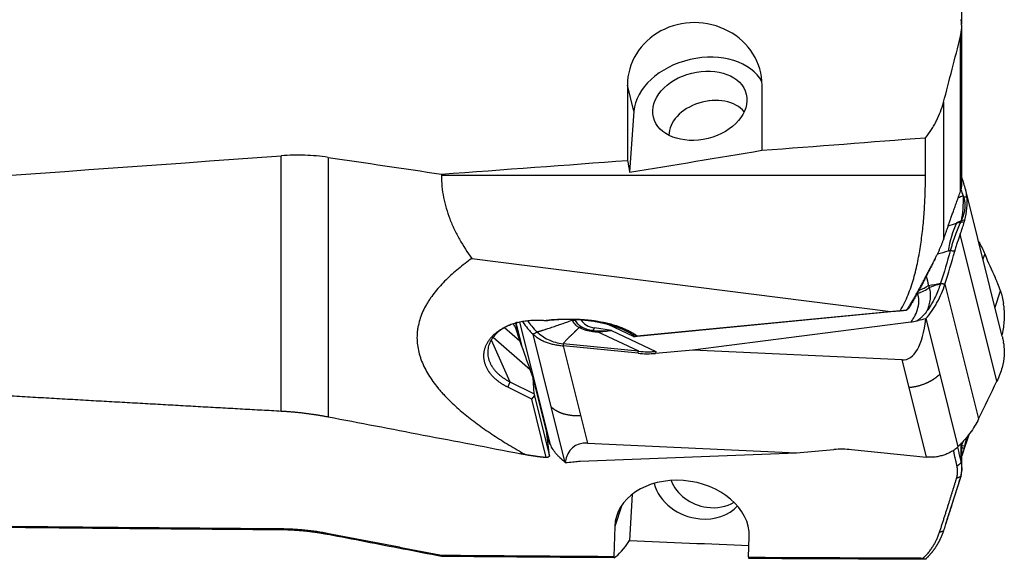
# Model space of a CAD drawing. Units: millimetres. Extents: x 141 to 376, y 196 to 306.
# Drawn here: x 337 to 357, y 229 to 240 of the extents above; entities that cross this region are included whole.
import ezdxf

# ---------------------------------------------------------------- set-up
doc = ezdxf.new("R2010")
doc.units = ezdxf.units.MM
doc.layers.add('1', color=4, linetype='Continuous')

msp = doc.modelspace()

# ---------------------------------------------------------------- linework, layer by layer
at = {"layer": '1'}
for p, q in [((356.26, 239.941), (356.26, 243.185)), ((356.26, 236.571), (356.26, 239.893)), ((356.236, 236.452), (356.236, 239.689)), ((349.279, 238.666), (349.282, 237.097)), ((349.414, 238.123), (349.279, 238.666)), ((352.094, 237.311), (352.091, 238.666)), ((350.997, 238.342), (350.946, 238.334)), ((349.414, 238.123), (349.323, 236.85)), ((350.735, 238.282), (350.687, 238.265)), ((355.88, 238.31), (355.88, 235.439)), ((355.503, 236.784), (355.503, 237.571)), ((352.094, 237.311), (352.085, 237.308)), ((342.049, 231.862), (342.049, 237.195)), ((343.029, 237.16), (343.029, 231.742)), ((345.395, 236.811), (345.395, 236.784)), ((355.503, 236.784), (345.395, 236.784)), ((357.108, 233.417), (356.339, 236.5)), ((356.996, 232.487), (356.23, 235.557)), ((346.032, 235.05), (354.781, 233.939)), ((356.742, 235.143), (356.705, 235.033)), ((355.911, 234.513), (356.614, 231.699)), ((356.956, 234.028), (357.07, 234.371)), ((355.113, 233.97), (349.409, 233.418)), ((349.484, 233.426), (354.781, 233.939)), ((354.781, 233.939), (354.974, 233.957)), ((355.514, 233.792), (355.804, 232.632)), ((347.034, 233.323), (346.714, 233.603)), ((346.932, 233.619), (347.034, 233.323)), ((346.945, 233.699), (347.051, 233.276)), ((346.951, 233.701), (347.073, 233.212)), ((347.027, 233.723), (347.661, 231.185)), ((347.649, 233.76), (347.693, 233.764)), ((347.71, 233.765), (347.666, 233.761)), ((348.945, 233.545), (348.594, 233.6)), ((349.409, 233.418), (348.88, 233.668)), ((355.197, 233.715), (350.646, 233.131)), ((347.249, 232.723), (346.475, 233.4)), ((347.688, 231.949), (347.309, 233.467)), ((349.518, 233.11), (348.655, 233.519)), ((348.945, 233.545), (349.87, 233.107)), ((346.437, 233.347), (346.826, 232.473)), ((349.502, 233.068), (347.937, 233.223)), ((347.937, 233.223), (348.299, 231.773)), ((349.505, 233.112), (347.94, 233.266)), ((349.502, 233.068), (349.505, 233.112)), ((350.646, 233.131), (349.867, 233.065)), ((349.87, 233.107), (349.867, 233.065)), ((355.015, 232.93), (350.646, 233.131)), ((355.16, 232.35), (355.015, 232.93)), ((347.311, 232.554), (347.249, 232.723)), ((355.804, 232.632), (356.183, 231.115)), ((347.283, 232.113), (346.78, 232.36)), ((346.826, 232.473), (347.333, 232.224)), ((347.592, 231.444), (347.311, 232.554)), ((347.333, 232.224), (347.311, 232.554)), ((347.283, 232.113), (347.341, 232.179)), ((347.333, 232.224), (347.341, 232.179)), ((347.341, 232.179), (347.65, 230.917)), ((355.522, 230.9), (355.16, 232.35)), ((347.581, 230.894), (347.283, 232.113)), ((347.977, 230.789), (347.688, 231.949)), ((348.299, 231.773), (348.444, 231.193)), ((347.633, 231.104), (347.592, 231.444)), ((356.285, 230.979), (356.422, 231.392)), ((348.444, 231.193), (352.813, 230.992)), ((356.246, 230.777), (356.246, 231.17)), ((356.26, 230.654), (356.26, 231.185)), ((347.058, 230.971), (347.058, 231.004)), ((347.65, 230.917), (347.619, 230.893)), ((347.65, 230.917), (347.633, 231.104)), ((348.291, 230.814), (352.813, 230.992)), ((352.813, 230.992), (353.592, 231.058)), ((353.957, 231.055), (355.522, 230.9)), ((356.26, 230.615), (356.26, 230.654)), ((355.927, 229.506), (356.236, 230.461)), ((356.236, 230.461), (356.236, 230.491)), ((349.382, 230.124), (349.323, 229.156)), ((349.162, 229.893), (349.014, 229.45)), ((349.014, 229.45), (348.995, 228.825)), ((351.811, 228.808), (351.824, 229.239))]:
    msp.add_line(p, q, dxfattribs=at)
msp.add_arc((355.76, 230.615), 0.5, 342.0695, 0, dxfattribs=at)
for centre, major_axis, ratio, start_param, end_param in [((350.685, 238.666), (-1.406, 0.021), 0.930892, 3.157321, 6.298914), ((350.792, 238.239), (-1.358, -0.339), 0.704185, 3.313866, 6.056771), ((350.985, 237.732), (0.825, 0.206), 0.704185, 0.325327, 2.984391), ((213.954, 243.731), (-225.27, -6.776), 0.059307, 2.229088, 2.248446), ((322.406, 243.731), (-85.781, -10.637), 0.122957, 1.874688, 1.908788), ((213.954, 243.731), (-216.694, -6.518), 0.059307, 2.110388, 2.20147), ((213.954, 243.731), (-225.27, -6.776), 0.059307, 2.19202, 2.213434), ((350.901, 243.731), (-1.293, 14.979), 0.160855, 2.015725, 2.034171), ((353.914, 235.89), (-2.42, -0.628), 0.701442, 2.740655, 2.763783), ((357.422, 234.309), (0.571, -2.125), 0.638556, 3.786464, 4.116732), ((355.259, 234.667), (0.479, 0.143), 0.709646, 4.679823, 5.229557), ((355.244, 234.722), (-0.487, -0.113), 0.709962, 1.664256, 2.118265), ((354.682, 234.078), (-2.382, 0.76), 0.840783, 3.496096, 3.519224), ((347.901, 233.654), (-1.059, 0.546), 0.566216, 0.699359, 0.781576), ((348.776, 233.967), (0.501, 0.125), 0.704185, 3.383909, 4.171816), ((348.563, 233.724), (0.028, 0.178), 0.365394, 3.307497, 3.999528), ((354.633, 235.199), (-0.449, 2.264), 0.343525, 3.057151, 3.972685), ((345.664, 234.177), (-3.027, 0.636), 0.026419, 2.837001, 2.965184), ((348.523, 233.301), (-0.021, -0.249), 0.053723, 2.672834, 2.987031), ((345.689, 234.399), (-3.035, 0.859), 0.064633, 2.817472, 2.945655), ((348.63, 233.297), (0.01, -0.25), 0.286857, 2.651262, 2.856069), ((347.549, 233.234), (-1.927, -0.194), 0.006391, 2.87556, 2.940302), ((346.229, 236.101), (-1.228, 3.864), 0.026218, 2.364807, 2.626606), ((354.682, 232.817), (-2.432, -0.58), 0.703762, 3.067634, 3.090762), ((349.626, 234.03), (-1.396, 0.1), 0.691896, 1.53159, 1.793389), ((349.424, 231.205), (-0.041, 1.911), 0.729701, 6.18605, 6.195401), ((348.908, 230.076), (-0.746, 1.042), 0.542416, 5.879083, 6.794618), ((353.914, 231.773), (-2.361, 0.823), 0.839029, 3.205289, 3.228417), ((353.833, 230.093), (-1.396, 0.1), 0.691896, 4.673183, 4.934982), ((350.419, 229.344), (-1.398, 0.188), 0.753953, 3.219269, 6.360861), ((350.792, 230.462), (-0.949, 0.316), 0.838762, 0.510796, 1.843126), ((350.985, 230.57), (-0.806, 0.269), 0.838762, 0.598729, 1.790767), ((350.985, 230.57), (-0.806, 0.269), 0.838762, 1.790767, 2.517849), ((350.792, 230.462), (-0.949, 0.316), 0.838762, 1.843126, 2.771173), ((350.901, 243.731), (-2.08, -14.978), 0.11852, 0.095561, 0.249366), ((322.406, 243.731), (-85.783, 8.031), 0.147409, 1.903734, 1.93453)]:
    msp.add_ellipse(centre, major_axis=major_axis, ratio=ratio, start_param=start_param, end_param=end_param, dxfattribs=at)
msp.add_ellipse((350.792, 238.239), major_axis=(0.97, 0.242), ratio=0.704185, dxfattribs=at)
for points, degree, knots in [([(356.236, 239.689), (356.25, 239.748), (356.258, 239.806), (356.261, 239.894), (356.26, 239.924), (356.255, 239.983), (356.252, 240.012), (356.246, 240.041)], 3, [0, 0, 0, 0, 0.5, 0.5, 0.75, 0.75, 1, 1, 1, 1]), ([(355.503, 237.571), (355.549, 237.626), (355.591, 237.683), (355.649, 237.772), (355.667, 237.802), (355.702, 237.863), (355.718, 237.894), (355.765, 237.987), (355.792, 238.05), (355.841, 238.178), (355.862, 238.243), (355.88, 238.31)], 3, [0, 0, 0, 0, 0.25, 0.25, 0.375, 0.375, 0.5, 0.5, 0.75, 0.75, 1, 1, 1, 1]), ([(345.395, 236.784), (345.395, 236.628), (345.411, 236.474), (345.47, 236.172), (345.513, 236.023), (345.584, 235.84), (345.599, 235.803), (345.63, 235.73), (345.679, 235.623), (345.734, 235.518), (345.851, 235.311), (345.938, 235.179), (346.032, 235.05)], 3, [0, 0, 0, 0, 0.25, 0.25, 0.5, 0.5, 0.5625, 0.5625, 0.625, 0.75, 0.75, 1, 1, 1, 1]), ([(354.974, 233.957), (355.008, 234.011), (355.038, 234.065), (355.093, 234.175), (355.118, 234.231), (355.163, 234.345), (355.184, 234.402), (355.223, 234.517), (355.241, 234.575), (355.274, 234.692), (355.289, 234.751), (355.318, 234.869), (355.331, 234.929), (355.368, 235.107), (355.388, 235.225), (355.423, 235.464), (355.438, 235.583), (355.463, 235.822), (355.473, 235.942), (355.488, 236.182), (355.494, 236.302), (355.502, 236.543), (355.503, 236.663), (355.503, 236.784)], 3, [0, 0, 0, 0, 0.0625, 0.0625, 0.125, 0.125, 0.1875, 0.1875, 0.25, 0.25, 0.3125, 0.3125, 0.375, 0.375, 0.5, 0.5, 0.625, 0.625, 0.75, 0.75, 0.875, 0.875, 1, 1, 1, 1]), ([(356.236, 236.452), (356.237, 236.455), (356.239, 236.461), (356.242, 236.47), (356.245, 236.479), (356.248, 236.487), (356.25, 236.496), (356.252, 236.504), (356.254, 236.513), (356.256, 236.521), (356.257, 236.529), (356.258, 236.537), (356.259, 236.545), (356.26, 236.552), (356.26, 236.56), (356.26, 236.567), (356.26, 236.573), (356.26, 236.576), (356.26, 236.577)], 3, [0, 0, 0, 0, 0.068061, 0.135676, 0.202852, 0.269597, 0.33592, 0.401828, 0.467331, 0.532435, 0.597151, 0.661485, 0.725448, 0.789048, 0.852293, 0.915193, 0.977757, 1, 1, 1, 1]), ([(355.88, 235.439), (355.884, 235.453), (355.895, 235.484), (355.912, 235.533), (355.931, 235.588), (355.952, 235.649), (355.975, 235.716), (356, 235.789), (356.028, 235.868), (356.057, 235.952), (356.089, 236.041), (356.123, 236.137), (356.158, 236.237), (356.196, 236.343), (356.223, 236.415), (356.236, 236.452)], 3, [0, 0, 0, 0, 0.04156, 0.089059, 0.142488, 0.201836, 0.267091, 0.33824, 0.415269, 0.498163, 0.586905, 0.681479, 0.781865, 0.888045, 1, 1, 1, 1]), ([(356.299, 236.335), (356.3, 236.331), (356.302, 236.324), (356.306, 236.312), (356.309, 236.301), (356.312, 236.289), (356.315, 236.278), (356.317, 236.266), (356.319, 236.254), (356.321, 236.242), (356.323, 236.231), (356.324, 236.219), (356.326, 236.206), (356.326, 236.194), (356.327, 236.182), (356.328, 236.17), (356.328, 236.157), (356.328, 236.145), (356.327, 236.132), (356.327, 236.12), (356.326, 236.107), (356.324, 236.09), (356.322, 236.07), (356.318, 236.045), (356.313, 236.02), (356.308, 235.995), (356.301, 235.97), (356.293, 235.945), (356.285, 235.919), (356.275, 235.894), (356.265, 235.868), (356.257, 235.851), (356.253, 235.843)], 3, [0, 0, 0, 0, 0.024658, 0.049324, 0.074002, 0.098698, 0.123415, 0.148159, 0.172933, 0.197742, 0.222592, 0.247486, 0.272428, 0.297424, 0.322476, 0.347591, 0.372772, 0.398023, 0.423348, 0.448752, 0.474239, 0.499812, 0.548955, 0.59822, 0.647634, 0.697225, 0.747019, 0.797045, 0.84733, 0.8979, 0.948781, 1, 1, 1, 1]), ([(356.299, 236.335), (356.299, 236.335), (356.299, 236.335), (356.311, 236.336), (356.324, 236.338), (356.347, 236.34), (356.357, 236.341), (356.367, 236.342)], 3, [0, 0, 0, 0, 0.000864, 0.000864, 0.554584, 0.554584, 1, 1, 1, 1]), ([(356.326, 235.848), (356.31, 235.847), (356.295, 235.846), (356.271, 235.844), (356.262, 235.843), (356.253, 235.843), (356.253, 235.843), (356.253, 235.843)], 3, [0, 0, 0, 0, 0.640478, 0.640478, 0.999349, 0.999349, 1, 1, 1, 1]), ([(356.239, 235.812), (356.197, 235.724), (356.158, 235.63), (356.104, 235.48), (356.086, 235.428), (356.061, 235.348), (356.053, 235.321), (356.037, 235.267), (356.029, 235.239), (356.021, 235.211)], 3, [0, 0, 0, 0, 0.5, 0.5, 0.75, 0.75, 0.875, 0.875, 1, 1, 1, 1]), ([(356.241, 235.816), (356.252, 235.814), (356.264, 235.813), (356.288, 235.809), (356.301, 235.808), (356.314, 235.806)], 3, [0, 0, 0, 0, 0.473061, 0.473061, 1, 1, 1, 1]), ([(355.481, 234.617), (355.484, 234.623), (355.49, 234.634), (355.498, 234.651), (355.507, 234.668), (355.516, 234.685), (355.525, 234.702), (355.534, 234.719), (355.543, 234.736), (355.552, 234.753), (355.561, 234.77), (355.571, 234.787), (355.58, 234.805), (355.589, 234.822), (355.598, 234.839), (355.608, 234.857), (355.617, 234.874), (355.626, 234.891), (355.635, 234.909), (355.645, 234.926), (355.654, 234.944), (355.663, 234.962), (355.673, 234.979), (355.682, 234.997), (355.691, 235.015), (355.702, 235.037), (355.715, 235.063), (355.73, 235.093), (355.745, 235.122), (355.759, 235.152), (355.773, 235.181), (355.787, 235.211), (355.8, 235.24), (355.813, 235.269), (355.825, 235.297), (355.837, 235.326), (355.848, 235.355), (355.859, 235.383), (355.87, 235.411), (355.876, 235.43), (355.88, 235.439)], 3, [0, 0, 0, 0, 0.020194, 0.040417, 0.060672, 0.080961, 0.101288, 0.121653, 0.142061, 0.162514, 0.183014, 0.203564, 0.224166, 0.244823, 0.265537, 0.286311, 0.307148, 0.328049, 0.349017, 0.370054, 0.391164, 0.412347, 0.433608, 0.454947, 0.476367, 0.49787, 0.534071, 0.570175, 0.606193, 0.642137, 0.678017, 0.713846, 0.749635, 0.785396, 0.821139, 0.856877, 0.89262, 0.928381, 0.964171, 1, 1, 1, 1]), ([(356.23, 235.557), (356.209, 235.501), (356.188, 235.443), (356.159, 235.353), (356.15, 235.323), (356.131, 235.261), (356.122, 235.229), (356.114, 235.198)], 3, [0, 0, 0, 0, 0.5, 0.5, 0.75, 0.75, 1, 1, 1, 1]), ([(346.032, 235.05), (345.934, 234.98), (345.84, 234.908), (345.658, 234.759), (345.572, 234.682), (345.41, 234.522), (345.335, 234.44), (345.232, 234.311), (345.199, 234.268), (345.153, 234.201), (345.138, 234.178), (345.109, 234.133), (345.096, 234.11), (345.029, 233.994), (344.986, 233.9), (344.937, 233.755), (344.924, 233.706), (344.908, 233.631), (344.903, 233.606), (344.895, 233.556), (344.892, 233.531), (344.881, 233.404), (344.886, 233.254), (344.924, 233.079), (344.947, 233.004), (344.963, 232.955), (344.972, 232.93), (345.021, 232.806), (345.07, 232.711), (345.184, 232.524), (345.249, 232.434), (345.34, 232.323), (345.358, 232.302), (345.396, 232.258), (345.416, 232.236), (345.475, 232.172), (345.516, 232.129), (345.641, 232.005), (345.729, 231.925), (345.913, 231.769), (346.008, 231.694), (346.205, 231.547), (346.306, 231.475), (346.462, 231.37), (346.514, 231.336), (346.62, 231.267), (346.674, 231.233), (346.837, 231.133), (346.947, 231.068), (347.058, 231.004)], 3, [0, 0, 0, 0, 0.0625, 0.0625, 0.125, 0.125, 0.1875, 0.1875, 0.21875, 0.21875, 0.234375, 0.234375, 0.25, 0.25, 0.3125, 0.3125, 0.34375, 0.34375, 0.359375, 0.359375, 0.375, 0.375, 0.4375, 0.46875, 0.484375, 0.484375, 0.5, 0.5, 0.5625, 0.5625, 0.625, 0.625, 0.640625, 0.640625, 0.65625, 0.65625, 0.6875, 0.6875, 0.75, 0.75, 0.8125, 0.8125, 0.875, 0.875, 0.90625, 0.90625, 0.9375, 0.9375, 1, 1, 1, 1]), ([(355.708, 235.048), (355.707, 235.045), (355.703, 235.038), (355.694, 235.019), (355.681, 234.993), (355.666, 234.963), (355.65, 234.932), (355.634, 234.901), (355.619, 234.87), (355.603, 234.839), (355.587, 234.808), (355.571, 234.777), (355.555, 234.746), (355.539, 234.715), (355.523, 234.683), (355.507, 234.652), (355.497, 234.631), (355.492, 234.621)], 3, [0, 0, 0, 0, 0.017769, 0.055766, 0.128422, 0.200925, 0.273316, 0.345635, 0.417924, 0.490222, 0.562571, 0.635011, 0.707584, 0.780329, 0.853287, 0.926498, 1, 1, 1, 1]), ([(356.021, 235.211), (356.021, 235.211), (356.021, 235.211), (356.007, 235.207), (355.993, 235.203), (355.979, 235.2)], 3, [0, 0, 0, 0, 0.001059, 0.001059, 1, 1, 1, 1]), ([(356.114, 235.198), (356.113, 235.198), (356.113, 235.198), (356.082, 235.202), (356.052, 235.206), (356.021, 235.21)], 3, [0, 0, 0, 0, 0.01, 0.01, 1, 1, 1, 1]), ([(355.11, 233.97), (355.115, 233.978), (355.125, 233.994), (355.14, 234.017), (355.155, 234.041), (355.169, 234.065), (355.184, 234.088), (355.198, 234.112), (355.212, 234.135), (355.226, 234.158), (355.24, 234.181), (355.253, 234.204), (355.266, 234.227), (355.28, 234.25), (355.293, 234.273), (355.306, 234.295), (355.319, 234.318), (355.331, 234.34), (355.344, 234.362), (355.356, 234.384), (355.368, 234.406), (355.38, 234.428), (355.392, 234.449), (355.404, 234.471), (355.415, 234.492), (355.426, 234.513), (355.438, 234.534), (355.449, 234.555), (355.46, 234.576), (355.47, 234.597), (355.477, 234.61), (355.481, 234.617)], 3, [0, 0, 0, 0, 0.038925, 0.077529, 0.115813, 0.153777, 0.191422, 0.228747, 0.265753, 0.302441, 0.33881, 0.374862, 0.410595, 0.446012, 0.481111, 0.515894, 0.550361, 0.584513, 0.61835, 0.651871, 0.685079, 0.717973, 0.750554, 0.782823, 0.814779, 0.846425, 0.877759, 0.908783, 0.939497, 0.969903, 1, 1, 1, 1]), ([(357.07, 234.371), (357.052, 234.422), (357.033, 234.472), (357.005, 234.543), (356.995, 234.566), (356.976, 234.611), (356.966, 234.632), (356.956, 234.653)], 3, [0, 0, 0, 0, 0.5, 0.5, 0.75, 0.75, 1, 1, 1, 1]), ([(355.514, 233.792), (355.559, 233.846), (355.601, 233.901), (355.66, 233.987), (355.679, 234.016), (355.715, 234.075), (355.733, 234.105), (355.816, 234.256), (355.869, 234.382), (355.911, 234.513)], 3, [0, 0, 0, 0, 0.25, 0.25, 0.375, 0.375, 0.5, 0.5, 1, 1, 1, 1]), ([(355.816, 234.518), (355.787, 234.427), (355.716, 234.247), (355.612, 234.064), (355.546, 233.968), (355.535, 233.954)], 3, [0, 0, 0, 0, 0.45283, 0.917762, 1, 1, 1, 1]), ([(355.584, 234.442), (355.593, 234.402), (355.605, 234.322), (355.603, 234.241), (355.595, 234.16), (355.587, 234.118), (355.571, 234.056), (355.565, 234.036), (355.555, 234.005), (355.549, 233.99), (355.543, 233.972), (355.54, 233.964), (355.537, 233.959), (355.536, 233.956), (355.535, 233.954)], 3, [0, 0, 0, 0, 0.25, 0.5, 0.5, 0.75, 0.75, 0.875, 0.875, 0.9375, 0.96875, 0.984375, 0.984375, 1, 1, 1, 1]), ([(355.911, 234.513), (355.902, 234.514), (355.893, 234.514), (355.877, 234.515), (355.87, 234.515), (355.847, 234.517), (355.832, 234.518), (355.816, 234.518), (355.816, 234.518), (355.816, 234.518)], 3, [0, 0, 0, 0, 0.275568, 0.275568, 0.504077, 0.504077, 0.999401, 0.999401, 1, 1, 1, 1]), ([(355.821, 234.533), (355.821, 234.533), (355.821, 234.533), (355.836, 234.53), (355.851, 234.526), (355.873, 234.521), (355.88, 234.52), (355.895, 234.517), (355.903, 234.515), (355.911, 234.513)], 3, [0, 0, 0, 0, 0.000599, 0.000599, 0.504322, 0.504322, 0.740201, 0.740201, 1, 1, 1, 1]), ([(355.197, 233.715), (355.206, 233.728), (355.215, 233.74), (355.231, 233.765), (355.255, 233.802), (355.276, 233.839), (355.314, 233.915), (355.334, 233.966), (355.35, 234.032), (355.353, 234.045), (355.358, 234.071), (355.365, 234.109), (355.367, 234.148), (355.367, 234.224), (355.359, 234.273), (355.345, 234.322)], 3, [0, 0, 0, 0, 0.0625, 0.0625, 0.125, 0.25, 0.25, 0.5, 0.5, 0.5625, 0.5625, 0.625, 0.75, 0.75, 1, 1, 1, 1]), ([(355.535, 233.954), (355.509, 233.917), (355.481, 233.882), (355.433, 233.832), (355.416, 233.816), (355.39, 233.793), (355.381, 233.786), (355.362, 233.771), (355.352, 233.764), (355.342, 233.757)], 3, [0, 0, 0, 0, 0.5, 0.5, 0.75, 0.75, 0.875, 0.875, 1, 1, 1, 1]), ([(346.873, 233.678), (346.839, 233.665), (346.773, 233.637), (346.681, 233.587), (346.599, 233.53), (346.531, 233.47), (346.474, 233.406), (346.42, 233.326), (346.377, 233.227), (346.357, 233.108), (346.366, 232.987), (346.394, 232.901), (346.419, 232.85), (346.428, 232.832), (346.439, 232.813), (346.45, 232.794), (346.462, 232.776), (346.475, 232.757), (346.489, 232.739), (346.504, 232.72), (346.519, 232.702), (346.536, 232.684), (346.553, 232.666), (346.571, 232.649), (346.59, 232.631), (346.61, 232.614), (346.63, 232.597), (346.652, 232.58), (346.674, 232.564), (346.697, 232.547), (346.722, 232.532), (346.746, 232.516), (346.772, 232.501), (346.799, 232.487), (346.817, 232.477), (346.826, 232.473)], 3, [0, 0, 0, 0, 0.057919, 0.117623, 0.175086, 0.230354, 0.283476, 0.334508, 0.417084, 0.499232, 0.581267, 0.663503, 0.676723, 0.690062, 0.703522, 0.717105, 0.730812, 0.744644, 0.758602, 0.772688, 0.786903, 0.801247, 0.815723, 0.83033, 0.845071, 0.859945, 0.874955, 0.8901, 0.905382, 0.920803, 0.936361, 0.95206, 0.967898, 0.983878, 1, 1, 1, 1]), ([(347.088, 233.735), (347.091, 233.729), (347.095, 233.723), (347.128, 233.673), (347.16, 233.63), (347.213, 233.567), (347.231, 233.546), (347.269, 233.506), (347.289, 233.486), (347.309, 233.467)], 3, [0, 0, 0, 0, 0.060592, 0.060592, 0.530296, 0.530296, 0.765148, 0.765148, 1, 1, 1, 1]), ([(347.194, 233.75), (347.221, 233.71), (347.281, 233.629), (347.351, 233.554), (347.39, 233.516)], 3, [0, 0, 0, 0, 0.47816, 1, 1, 1, 1]), ([(347.39, 233.516), (347.392, 233.517), (347.395, 233.517), (347.4, 233.518), (347.406, 233.52), (347.412, 233.521), (347.419, 233.523), (347.426, 233.525), (347.434, 233.527), (347.442, 233.529), (347.451, 233.532), (347.461, 233.535), (347.471, 233.538), (347.482, 233.541), (347.493, 233.545), (347.513, 233.551), (347.541, 233.56), (347.578, 233.571), (347.64, 233.592), (347.726, 233.62), (347.834, 233.657), (347.937, 233.692), (348.035, 233.727), (348.099, 233.75), (348.13, 233.761)], 3, [0, 0, 0, 0, 0.005334, 0.011473, 0.018421, 0.026181, 0.034755, 0.044145, 0.054351, 0.065375, 0.077216, 0.089875, 0.103352, 0.117646, 0.132757, 0.148685, 0.196787, 0.246356, 0.29739, 0.449544, 0.594801, 0.738222, 0.87329, 1, 1, 1, 1]), ([(349.438, 233.422), (349.434, 233.424), (349.428, 233.429), (349.418, 233.436), (349.407, 233.444), (349.396, 233.451), (349.386, 233.458), (349.374, 233.466), (349.363, 233.473), (349.351, 233.48), (349.339, 233.487), (349.327, 233.494), (349.314, 233.501), (349.301, 233.508), (349.288, 233.515), (349.275, 233.522), (349.261, 233.529), (349.248, 233.536), (349.233, 233.543), (349.219, 233.55), (349.204, 233.556), (349.189, 233.563), (349.174, 233.57), (349.159, 233.576), (349.143, 233.583), (349.127, 233.589), (349.111, 233.595), (349.094, 233.601), (349.078, 233.608), (349.061, 233.614), (349.043, 233.62), (349.026, 233.626), (349.008, 233.631), (348.99, 233.637), (348.972, 233.643), (348.953, 233.648), (348.934, 233.654), (348.915, 233.659), (348.896, 233.665), (348.876, 233.67), (348.856, 233.675), (348.836, 233.68), (348.816, 233.685), (348.795, 233.69), (348.775, 233.694), (348.753, 233.699), (348.732, 233.703), (348.683, 233.713), (348.602, 233.728), (348.485, 233.745), (348.358, 233.759), (348.262, 233.766), (348.2, 233.77), (348.174, 233.771), (348.146, 233.772), (348.115, 233.773), (348.081, 233.774), (348.044, 233.775), (348.005, 233.775), (347.962, 233.775), (347.917, 233.774), (347.869, 233.773), (347.818, 233.771), (347.765, 233.769), (347.729, 233.766), (347.71, 233.765)], 3, [0, 0, 0, 0, 0.007553, 0.015191, 0.022915, 0.030727, 0.038627, 0.046616, 0.054695, 0.062866, 0.071128, 0.079484, 0.087933, 0.096477, 0.105116, 0.113851, 0.122683, 0.131613, 0.140641, 0.149768, 0.158994, 0.168321, 0.177748, 0.187277, 0.196907, 0.20664, 0.216476, 0.226415, 0.236459, 0.246607, 0.256859, 0.267218, 0.277682, 0.288252, 0.298929, 0.309713, 0.320604, 0.331603, 0.342711, 0.353927, 0.365252, 0.376686, 0.388229, 0.399883, 0.411647, 0.423521, 0.435506, 0.447602, 0.506686, 0.571244, 0.641295, 0.716852, 0.729259, 0.743227, 0.758758, 0.775852, 0.794507, 0.814725, 0.836506, 0.859849, 0.884754, 0.911222, 0.939252, 0.968845, 1, 1, 1, 1]), ([(348.272, 233.604), (348.199, 233.536), (348.153, 233.491), (347.948, 233.294), (347.94, 233.266)], 2, [0, 0, 0, 0.370926, 0.370926, 1, 1, 1]), ([(348.272, 233.604), (348.255, 233.615), (348.239, 233.626), (348.21, 233.649), (348.197, 233.662), (348.173, 233.688), (348.163, 233.702), (348.144, 233.731), (348.137, 233.746), (348.13, 233.761)], 3, [0, 0, 0, 0, 0.25, 0.25, 0.5, 0.5, 0.75, 0.75, 1, 1, 1, 1]), ([(348.188, 233.754), (348.196, 233.739), (348.206, 233.726), (348.226, 233.699), (348.237, 233.687), (348.262, 233.663), (348.276, 233.652), (348.305, 233.631), (348.321, 233.621), (348.337, 233.612)], 3, [0, 0, 0, 0, 0.25, 0.25, 0.5, 0.5, 0.75, 0.75, 1, 1, 1, 1]), ([(348.548, 233.523), (348.535, 233.524), (348.522, 233.525), (348.496, 233.529), (348.484, 233.531), (348.446, 233.539), (348.421, 233.545), (348.386, 233.555), (348.374, 233.559), (348.352, 233.567), (348.341, 233.571), (348.309, 233.585), (348.29, 233.594), (348.272, 233.604)], 3, [0, 0, 0, 0, 0.125, 0.125, 0.25, 0.25, 0.5, 0.5, 0.625, 0.625, 0.75, 0.75, 1, 1, 1, 1]), ([(348.337, 233.612), (348.351, 233.604), (348.367, 233.596), (348.391, 233.586), (348.399, 233.583), (348.416, 233.577), (348.425, 233.574), (348.451, 233.565), (348.469, 233.561), (348.498, 233.554), (348.507, 233.553), (348.527, 233.549), (348.537, 233.548), (348.547, 233.547)], 3, [0, 0, 0, 0, 0.25, 0.25, 0.375, 0.375, 0.5, 0.5, 0.75, 0.75, 0.875, 0.875, 1, 1, 1, 1]), ([(355.32, 233.742), (355.3, 233.736), (355.28, 233.731), (355.239, 233.722), (355.218, 233.718), (355.197, 233.715)], 3, [0, 0, 0, 0, 0.5, 0.5, 1, 1, 1, 1]), ([(315.481, 233.48), (315.682, 233.466), (316.081, 233.44), (316.678, 233.4), (317.271, 233.361), (317.861, 233.323), (318.446, 233.284), (319.028, 233.246), (319.606, 233.209), (320.18, 233.172), (320.75, 233.135), (321.317, 233.099), (321.879, 233.063), (322.438, 233.027), (322.993, 232.992), (323.544, 232.957), (324.091, 232.923), (324.635, 232.888), (325.174, 232.855), (325.71, 232.821), (326.242, 232.788), (326.77, 232.756), (327.294, 232.723), (327.815, 232.691), (328.331, 232.66), (328.844, 232.628), (329.353, 232.597), (329.858, 232.567), (330.359, 232.537), (330.857, 232.507), (331.35, 232.477), (331.84, 232.448), (332.326, 232.419), (332.808, 232.39), (333.287, 232.362), (333.761, 232.334), (334.232, 232.307), (334.698, 232.279), (335.161, 232.252), (335.62, 232.226), (336.076, 232.199), (336.527, 232.173), (336.975, 232.148), (337.419, 232.122), (337.858, 232.097), (338.295, 232.072), (338.727, 232.048), (339.155, 232.024), (339.58, 232), (340.001, 231.976), (340.418, 231.953), (340.831, 231.93), (341.24, 231.907), (341.646, 231.885), (341.915, 231.87), (342.049, 231.862)], 3, [0, 0, 0, 0, 0.022616, 0.045088, 0.067415, 0.089599, 0.111638, 0.133533, 0.155284, 0.176891, 0.198354, 0.219673, 0.240847, 0.261877, 0.282763, 0.303505, 0.324103, 0.344557, 0.364866, 0.385031, 0.405053, 0.42493, 0.444662, 0.464251, 0.483696, 0.502996, 0.522152, 0.541164, 0.560032, 0.578756, 0.597336, 0.615771, 0.634062, 0.65221, 0.670213, 0.688071, 0.705786, 0.723357, 0.740783, 0.758065, 0.775203, 0.792197, 0.809047, 0.825752, 0.842314, 0.858731, 0.875004, 0.891133, 0.907118, 0.922959, 0.938655, 0.954208, 0.969616, 0.98488, 1, 1, 1, 1]), ([(348.641, 233.537), (348.692, 233.534), (348.743, 233.534), (348.844, 233.536), (348.895, 233.54), (348.945, 233.545)], 3, [0, 0, 0, 0, 0.5, 0.5, 1, 1, 1, 1]), ([(348.945, 233.545), (348.921, 233.54), (348.897, 233.535), (348.849, 233.527), (348.825, 233.524), (348.752, 233.517), (348.704, 233.516), (348.655, 233.519)], 3, [0, 0, 0, 0, 0.25, 0.25, 0.5, 0.5, 1, 1, 1, 1]), ([(349.518, 233.11), (349.577, 233.104), (349.636, 233.1), (349.724, 233.1), (349.768, 233.101), (349.812, 233.103), (349.841, 233.105), (349.856, 233.106), (349.87, 233.107)], 3, [0, 0, 0, 0, 0.5, 0.5, 0.75, 0.875, 0.875, 1, 1, 1, 1]), ([(355.804, 232.632), (355.801, 232.629), (355.795, 232.623), (355.785, 232.613), (355.775, 232.605), (355.765, 232.596), (355.755, 232.587), (355.745, 232.579), (355.735, 232.571), (355.724, 232.562), (355.714, 232.554), (355.703, 232.547), (355.692, 232.539), (355.681, 232.531), (355.67, 232.524), (355.659, 232.516), (355.647, 232.509), (355.636, 232.502), (355.624, 232.495), (355.613, 232.489), (355.601, 232.482), (355.589, 232.476), (355.577, 232.469), (355.564, 232.463), (355.552, 232.457), (355.54, 232.451), (355.527, 232.445), (355.51, 232.438), (355.488, 232.428), (355.461, 232.418), (355.434, 232.408), (355.407, 232.399), (355.38, 232.391), (355.353, 232.383), (355.325, 232.376), (355.298, 232.37), (355.27, 232.365), (355.243, 232.36), (355.215, 232.356), (355.187, 232.352), (355.169, 232.351), (355.16, 232.35)], 3, [0, 0, 0, 0, 0.019983, 0.039862, 0.059644, 0.079335, 0.098942, 0.11847, 0.137925, 0.157313, 0.176639, 0.195907, 0.215122, 0.234288, 0.25341, 0.272491, 0.291536, 0.310552, 0.329544, 0.348518, 0.367481, 0.386438, 0.405396, 0.424361, 0.443339, 0.462335, 0.481356, 0.500408, 0.539965, 0.579165, 0.618058, 0.656697, 0.695132, 0.733409, 0.771574, 0.809659, 0.847692, 0.885706, 0.923736, 0.961821, 1, 1, 1, 1]), ([(347.688, 231.949), (347.69, 231.947), (347.696, 231.942), (347.704, 231.934), (347.713, 231.927), (347.722, 231.92), (347.731, 231.913), (347.74, 231.906), (347.749, 231.899), (347.758, 231.893), (347.768, 231.886), (347.778, 231.88), (347.788, 231.874), (347.798, 231.869), (347.808, 231.863), (347.818, 231.857), (347.829, 231.852), (347.839, 231.847), (347.85, 231.842), (347.861, 231.837), (347.872, 231.832), (347.883, 231.828), (347.894, 231.823), (347.906, 231.819), (347.917, 231.815), (347.929, 231.811), (347.941, 231.808), (347.957, 231.803), (347.978, 231.797), (348.004, 231.791), (348.03, 231.786), (348.056, 231.781), (348.082, 231.777), (348.109, 231.774), (348.135, 231.772), (348.162, 231.77), (348.189, 231.77), (348.217, 231.769), (348.244, 231.77), (348.272, 231.771), (348.29, 231.772), (348.299, 231.773)], 3, [0, 0, 0, 0, 0.019983, 0.039862, 0.059644, 0.079335, 0.098942, 0.11847, 0.137925, 0.157313, 0.176639, 0.195907, 0.215122, 0.234288, 0.25341, 0.272491, 0.291536, 0.310552, 0.329544, 0.348518, 0.367481, 0.386438, 0.405396, 0.424361, 0.443339, 0.462335, 0.481356, 0.500408, 0.539965, 0.579165, 0.618058, 0.656697, 0.695132, 0.733409, 0.771574, 0.809659, 0.847692, 0.885706, 0.923736, 0.961821, 1, 1, 1, 1]), ([(342.049, 231.862), (342.06, 231.862), (342.083, 231.86), (342.118, 231.858), (342.152, 231.856), (342.186, 231.853), (342.221, 231.851), (342.255, 231.848), (342.289, 231.845), (342.324, 231.842), (342.358, 231.839), (342.392, 231.835), (342.426, 231.832), (342.46, 231.828), (342.494, 231.824), (342.528, 231.82), (342.562, 231.816), (342.596, 231.811), (342.63, 231.807), (342.663, 231.802), (342.697, 231.797), (342.73, 231.793), (342.764, 231.787), (342.797, 231.782), (342.831, 231.777), (342.864, 231.771), (342.897, 231.766), (342.93, 231.76), (342.963, 231.754), (342.996, 231.748), (343.018, 231.744), (343.029, 231.742)], 3, [0, 0, 0, 0, 0.035068, 0.070093, 0.105075, 0.140015, 0.174912, 0.209767, 0.244579, 0.27935, 0.314079, 0.348765, 0.38341, 0.418013, 0.452575, 0.487095, 0.521574, 0.556012, 0.590408, 0.624764, 0.659078, 0.693352, 0.727585, 0.761778, 0.79593, 0.830042, 0.864114, 0.898145, 0.932137, 0.966088, 1, 1, 1, 1]), ([(343.029, 231.742), (343.358, 231.679), (344.021, 231.552), (345.021, 231.36), (346.035, 231.166), (346.716, 231.036), (347.058, 230.971)], 3, [0, 0, 0, 0, 0.245018, 0.493357, 0.745018, 1, 1, 1, 1]), ([(356.614, 231.699), (356.564, 231.596), (356.503, 231.495), (356.395, 231.349), (356.356, 231.301), (356.294, 231.23), (356.273, 231.207), (356.229, 231.16), (356.206, 231.137), (356.183, 231.115)], 3, [0, 0, 0, 0, 0.5, 0.5, 0.75, 0.75, 0.875, 0.875, 1, 1, 1, 1]), ([(347.977, 230.789), (347.938, 230.82), (347.903, 230.852), (347.854, 230.901), (347.838, 230.917), (347.808, 230.95), (347.794, 230.967), (347.728, 231.05), (347.688, 231.117), (347.661, 231.185)], 3, [0, 0, 0, 0, 0.25, 0.25, 0.375, 0.375, 0.5, 0.5, 1, 1, 1, 1]), ([(356.284, 231.219), (356.281, 231.21), (356.275, 231.192), (356.265, 231.165), (356.257, 231.146), (356.253, 231.137)], 3, [0, 0, 0, 0, 0.311878, 0.654801, 1, 1, 1, 1]), ([(356.326, 231.125), (356.31, 231.127), (356.295, 231.13), (356.271, 231.134), (356.262, 231.135), (356.253, 231.137), (356.253, 231.137), (356.253, 231.137)], 3, [0, 0, 0, 0, 0.640478, 0.640478, 0.999349, 0.999349, 1, 1, 1, 1]), ([(347.151, 230.954), (347.277, 230.933), (347.4, 230.916), (347.477, 230.906), (347.581, 230.894)], 2, [0, 0, 0, 0.569098, 0.569098, 1, 1, 1]), ([(356.172, 231.114), (356.172, 231.112), (356.181, 231.073), (356.197, 230.999), (356.221, 230.89), (356.238, 230.817), (356.246, 230.78)], 3, [0, 0, 0, 0, 0.02072, 0.345266, 0.671688, 1, 1, 1, 1]), ([(356.26, 231.1), (356.265, 231.098), (356.27, 231.096), (356.288, 231.088), (356.301, 231.083), (356.314, 231.078)], 3, [0, 0, 0, 0, 0.281843, 0.281843, 1, 1, 1, 1]), ([(348.169, 230.804), (348.189, 230.806), (348.209, 230.808), (348.249, 230.812), (348.27, 230.813), (348.291, 230.814)], 3, [0, 0, 0, 0, 0.5, 0.5, 1, 1, 1, 1]), ([(356.246, 230.78), (356.257, 230.733), (356.262, 230.683), (356.258, 230.586), (356.25, 230.537), (356.236, 230.491)], 3, [0, 0, 0, 0, 0.5, 0.5, 1, 1, 1, 1]), ([(356.236, 230.491), (356.225, 230.454), (356.202, 230.381), (356.168, 230.27), (356.134, 230.159), (356.099, 230.047), (356.064, 229.934), (356.028, 229.821), (355.991, 229.707), (355.955, 229.592), (355.917, 229.476), (355.892, 229.399), (355.88, 229.36)], 3, [0, 0, 0, 0, 0.097047, 0.194739, 0.293082, 0.392078, 0.491733, 0.59205, 0.693032, 0.794682, 0.897004, 1, 1, 1, 1]), ([(342.049, 229.379), (341.823, 229.381), (341.37, 229.384), (340.689, 229.39), (340.005, 229.395), (339.318, 229.401), (338.627, 229.407), (337.933, 229.413), (337.235, 229.42), (336.535, 229.427), (335.831, 229.434), (335.124, 229.441), (334.413, 229.448), (333.699, 229.456), (332.982, 229.464), (332.262, 229.472), (331.538, 229.481), (330.811, 229.489), (330.08, 229.498), (329.347, 229.507), (328.61, 229.517), (327.869, 229.526), (327.126, 229.536), (326.379, 229.546), (325.88, 229.553), (325.63, 229.557)], 3, [0, 0, 0, 0, 0.041273, 0.082746, 0.12442, 0.166295, 0.208369, 0.250645, 0.29312, 0.335797, 0.378673, 0.421751, 0.465028, 0.508507, 0.552185, 0.596065, 0.640144, 0.684424, 0.728905, 0.773586, 0.818468, 0.86355, 0.908833, 0.954316, 1, 1, 1, 1]), ([(343.029, 229.282), (343.019, 229.284), (342.998, 229.288), (342.966, 229.293), (342.935, 229.299), (342.904, 229.304), (342.872, 229.31), (342.841, 229.315), (342.809, 229.32), (342.778, 229.324), (342.746, 229.329), (342.715, 229.333), (342.683, 229.337), (342.651, 229.341), (342.62, 229.345), (342.588, 229.348), (342.557, 229.351), (342.525, 229.355), (342.493, 229.358), (342.461, 229.36), (342.43, 229.363), (342.398, 229.365), (342.366, 229.368), (342.334, 229.37), (342.303, 229.371), (342.271, 229.373), (342.239, 229.375), (342.207, 229.376), (342.176, 229.377), (342.144, 229.378), (342.112, 229.378), (342.08, 229.379), (342.059, 229.379), (342.049, 229.379)], 3, [0, 0, 0, 0, 0.032361, 0.064708, 0.097042, 0.129364, 0.161673, 0.193972, 0.22626, 0.258539, 0.290809, 0.323071, 0.355326, 0.387574, 0.419816, 0.452054, 0.484286, 0.516515, 0.548741, 0.580965, 0.613187, 0.645409, 0.67763, 0.709852, 0.742076, 0.774301, 0.80653, 0.838762, 0.870998, 0.903239, 0.935486, 0.967739, 1, 1, 1, 1]), ([(345.395, 228.825), (345.129, 228.876), (344.6, 228.978), (343.811, 229.13), (343.289, 229.231), (343.029, 229.282)], 3, [0, 0, 0, 0, 0.337394, 0.670728, 1, 1, 1, 1]), ([(355.88, 229.36), (355.878, 229.354), (355.874, 229.342), (355.867, 229.324), (355.861, 229.307), (355.854, 229.289), (355.848, 229.272), (355.841, 229.254), (355.833, 229.237), (355.826, 229.22), (355.818, 229.204), (355.81, 229.187), (355.802, 229.171), (355.794, 229.154), (355.786, 229.138), (355.777, 229.122), (355.769, 229.106), (355.76, 229.091), (355.751, 229.075), (355.742, 229.06), (355.732, 229.044), (355.723, 229.029), (355.713, 229.015), (355.703, 229), (355.693, 228.985), (355.683, 228.971), (355.673, 228.957), (355.662, 228.943), (355.652, 228.929), (355.641, 228.916), (355.63, 228.902), (355.619, 228.889), (355.608, 228.876), (355.597, 228.863), (355.586, 228.85), (355.574, 228.837), (355.563, 228.825), (355.551, 228.813), (355.539, 228.801), (355.527, 228.789), (355.516, 228.777), (355.507, 228.769), (355.503, 228.766)], 3, [0, 0, 0, 0, 0.027639, 0.055143, 0.082513, 0.109749, 0.136849, 0.163815, 0.190646, 0.217341, 0.243901, 0.270326, 0.296615, 0.322769, 0.348787, 0.374669, 0.400415, 0.426026, 0.451501, 0.47684, 0.502043, 0.527109, 0.552041, 0.576836, 0.601495, 0.626018, 0.650406, 0.674658, 0.698774, 0.722754, 0.7466, 0.770309, 0.793884, 0.817324, 0.840628, 0.863798, 0.886834, 0.909735, 0.932502, 0.955135, 0.977634, 1, 1, 1, 1])]:
    msp.add_open_spline(points, degree=degree, knots=knots, dxfattribs=at)
for points, degree in [([(355.88, 238.31), (356.002, 238.769), (356.121, 239.229), (356.236, 239.689)], 3), ([(343.029, 237.16), (342.867, 237.184), (342.542, 237.214), (342.213, 237.207), (342.049, 237.195)], 3), ([(343.029, 237.16), (343.818, 237.043), (344.606, 236.927), (345.395, 236.811)], 3), ([(356.26, 236.735), (356.275, 236.695), (356.289, 236.655), (356.303, 236.615)], 3), ([(356.244, 236.487), (356.259, 236.446), (356.274, 236.404), (356.288, 236.363)], 3), ([(356.367, 236.342), (356.357, 236.436), (356.335, 236.527), (356.303, 236.615)], 3), ([(356.187, 236.316), (356.221, 236.332), (356.255, 236.347), (356.288, 236.363)], 3), ([(356.288, 236.363), (356.291, 236.266), (356.286, 236.08), (356.263, 235.912), (356.247, 235.833)], 3), ([(356.288, 236.363), (356.292, 236.354), (356.295, 236.345), (356.299, 236.335)], 3), ([(356.326, 235.848), (356.348, 235.932), (356.378, 236.099), (356.376, 236.262), (356.367, 236.342)], 3), ([(355.979, 235.727), (356.036, 235.747), (356.094, 235.768), (356.151, 235.788)], 3), ([(356.247, 235.833), (356.215, 235.818), (356.183, 235.803), (356.151, 235.788)], 3), ([(356.151, 235.788), (356.18, 235.796), (356.209, 235.804), (356.239, 235.812)], 3), ([(356.23, 235.557), (356.262, 235.645), (356.291, 235.728), (356.314, 235.806)], 3), ([(356.239, 235.812), (356.239, 235.813), (356.24, 235.815), (356.241, 235.816)], 3), ([(356.241, 235.816), (356.25, 235.835)], 1), ([(356.25, 235.835), (356.249, 235.834), (356.248, 235.834), (356.247, 235.833)], 3), ([(356.253, 235.843), (356.25, 235.835)], 1), ([(356.618, 235.393), (356.666, 235.309), (356.708, 235.226), (356.741, 235.143)], 3), ([(355.708, 235.048), (355.716, 235.065)], 1), ([(355.979, 235.2), (355.904, 235.179), (355.828, 235.159), (355.752, 235.14)], 3), ([(356.021, 235.21), (355.958, 234.98), (355.891, 234.754), (355.821, 234.533)], 3), ([(355.911, 234.513), (355.982, 234.737), (356.049, 234.965), (356.114, 235.198)], 3), ([(356.021, 235.21), (356.021, 235.211), (356.021, 235.211), (356.021, 235.211)], 3), ([(356.741, 235.143), (356.741, 235.143), (356.741, 235.143), (356.741, 235.143)], 3), ([(356.741, 235.143), (356.742, 235.143), (356.742, 235.143), (356.742, 235.143)], 3), ([(356.742, 235.143), (356.812, 234.971), (356.884, 234.808), (356.956, 234.653)], 3), ([(355.492, 234.621), (355.339, 234.317), (355.157, 234.017)], 2), ([(355.481, 234.617), (355.492, 234.621)], 1), ([(355.521, 234.674), (355.538, 234.611), (355.553, 234.548), (355.566, 234.485)], 3), ([(355.566, 234.485), (355.651, 234.5), (355.735, 234.516), (355.821, 234.532)], 3), ([(355.566, 234.485), (355.572, 234.471), (355.578, 234.456), (355.584, 234.442)], 3), ([(355.817, 234.52), (355.739, 234.494), (355.662, 234.468), (355.584, 234.442)], 3), ([(355.816, 234.518), (355.816, 234.519), (355.817, 234.519), (355.817, 234.52)], 3), ([(355.821, 234.532), (355.819, 234.528), (355.818, 234.524), (355.817, 234.52)], 3), ([(355.821, 234.532), (355.821, 234.533), (355.821, 234.533), (355.821, 234.533)], 3), ([(355.911, 234.513), (355.911, 234.513), (355.911, 234.513), (355.911, 234.513)], 3), ([(355.911, 234.513), (355.911, 234.513), (355.911, 234.513), (355.911, 234.513)], 3), ([(355.911, 234.513), (355.911, 234.513), (355.911, 234.513), (355.911, 234.513)], 3), ([(355.911, 234.513), (355.911, 234.513), (355.911, 234.513), (355.911, 234.513)], 3), ([(355.345, 234.322), (355.344, 234.327), (355.342, 234.331), (355.341, 234.336)], 3), ([(357.07, 234.371), (357.098, 234.289), (357.119, 234.202), (357.131, 234.109)], 3), ([(355.157, 234.017), (355.113, 233.97)], 1), ([(357.137, 234.06), (357.148, 233.96), (357.152, 233.761), (357.125, 233.565), (357.104, 233.468)], 3), ([(354.974, 233.957), (355.021, 233.962), (355.066, 233.966), (355.11, 233.97)], 3), ([(355.113, 233.97), (355.11, 233.97)], 1), ([(355.51, 233.787), (355.512, 233.788), (355.513, 233.79), (355.514, 233.792)], 3), ([(346.78, 232.36), (346.621, 232.438), (346.391, 232.655), (346.277, 232.907), (346.288, 233.17), (346.425, 233.409), (346.675, 233.605), (347.003, 233.729), (347.384, 233.773), (347.574, 233.751)], 2), ([(346.986, 233.713), (346.972, 233.71), (346.958, 233.706), (346.944, 233.701)], 3), ([(347.574, 233.751), (347.57, 233.75), (347.567, 233.748), (347.565, 233.747)], 3), ([(347.581, 233.75), (347.576, 233.749), (347.571, 233.748), (347.565, 233.747)], 3), ([(347.574, 233.751), (347.649, 233.76)], 1), ([(347.666, 233.761), (347.638, 233.758), (347.609, 233.754), (347.581, 233.75)], 3), ([(347.666, 233.761), (347.649, 233.76)], 1), ([(347.693, 233.765), (347.959, 233.79), (348.493, 233.77), (348.97, 233.68), (349.357, 233.526), (349.484, 233.426)], 2), ([(347.71, 233.765), (347.693, 233.764)], 1), ([(348.13, 233.761), (348.128, 233.765), (348.126, 233.769), (348.124, 233.773)], 3), ([(348.13, 233.761), (348.15, 233.761), (348.17, 233.759), (348.188, 233.754)], 3), ([(348.176, 233.778), (348.179, 233.77), (348.183, 233.762), (348.188, 233.754)], 3), ([(348.337, 233.612), (348.317, 233.615), (348.295, 233.612), (348.272, 233.604)], 3), ([(355.32, 233.742), (355.327, 233.747), (355.335, 233.752), (355.342, 233.757)], 3), ([(355.351, 233.75), (355.341, 233.747), (355.33, 233.745), (355.32, 233.742)], 3), ([(355.342, 233.757), (355.345, 233.755), (355.348, 233.752), (355.351, 233.75)], 3), ([(355.51, 233.787), (355.457, 233.774), (355.404, 233.762), (355.351, 233.75)], 3), ([(347.309, 233.467), (347.336, 233.483), (347.363, 233.5), (347.39, 233.516)], 3), ([(347.309, 233.467), (347.326, 233.45), (347.364, 233.418), (347.429, 233.374), (347.501, 233.333), (347.58, 233.299), (347.665, 233.272), (347.753, 233.25), (347.844, 233.234), (347.906, 233.226), (347.937, 233.223)], 3), ([(347.39, 233.516), (347.421, 233.487), (347.492, 233.429), (347.622, 233.352), (347.773, 233.294), (347.884, 233.272), (347.94, 233.266)], 3), ([(349.438, 233.422), (349.453, 233.423), (349.469, 233.425), (349.484, 233.426)], 3), ([(357.104, 233.468), (357.103, 233.463), (357.102, 233.459), (357.1, 233.454)], 3), ([(357.109, 233.413), (357.118, 233.377), (357.126, 233.343), (357.131, 233.308)], 3), ([(347.94, 233.266), (347.937, 233.223)], 1), ([(357.137, 233.268), (357.148, 233.186), (357.152, 233.022), (357.125, 232.857), (357.104, 232.774)], 3), ([(357.104, 232.774), (357.078, 232.678), (357.042, 232.582), (356.996, 232.487)], 3), ([(346.826, 232.472), (346.78, 232.36)], 1), ([(356.614, 231.699), (356.741, 231.962), (356.868, 232.225), (356.996, 232.487)], 3), ([(347.661, 231.185), (347.643, 231.23), (347.625, 231.273), (347.608, 231.315)], 3), ([(347.661, 231.185), (347.661, 231.185), (347.661, 231.185), (347.661, 231.185)], 3), ([(347.661, 231.185), (347.661, 231.185), (347.661, 231.185), (347.661, 231.185)], 3), ([(356.326, 231.125), (356.34, 231.185), (356.351, 231.246), (356.359, 231.307)], 3), ([(347.058, 231.004), (347.089, 230.986), (347.12, 230.969), (347.151, 230.954)], 3), ([(347.058, 230.971), (347.089, 230.965), (347.12, 230.959), (347.151, 230.954)], 3), ([(356.183, 231.115), (356.163, 231.095), (356.121, 231.059), (356.049, 231.012), (355.971, 230.973), (355.887, 230.941), (355.799, 230.916), (355.708, 230.9), (355.615, 230.894), (355.553, 230.897), (355.522, 230.9)], 3), ([(356.163, 230.709), (356.125, 230.878), (356.088, 231.044)], 2), ([(356.264, 230.919), (356.282, 230.969), (356.299, 231.022), (356.314, 231.078)], 3), ([(347.619, 230.893), (347.607, 230.893), (347.594, 230.893), (347.581, 230.894)], 3), ([(347.981, 230.786), (347.98, 230.787), (347.979, 230.788), (347.977, 230.789)], 3), ([(347.981, 230.786), (348.033, 230.791), (348.086, 230.796), (348.138, 230.801)], 3), ([(348.138, 230.801), (348.148, 230.802), (348.159, 230.803), (348.169, 230.804)], 3), ([(356.155, 230.463), (356.19, 230.584), (356.163, 230.709)], 2), ([(356.163, 230.709), (356.246, 230.78)], 1), ([(355.798, 229.332), (355.99, 229.919), (356.155, 230.463)], 2), ([(356.155, 230.463), (356.236, 230.491)], 1), ([(325.624, 229.583), (334.082, 229.465), (342.043, 229.406)], 2), ([(342.049, 229.379), (342.043, 229.406)], 1), ([(342.043, 229.406), (342.546, 229.403), (343.04, 229.307)], 2), ([(343.029, 229.282), (343.04, 229.307)], 1), ([(343.04, 229.307), (345.398, 228.851)], 1), ([(355.465, 228.792), (355.696, 229.022), (355.798, 229.332)], 2), ([(355.798, 229.332), (355.88, 229.36)], 1), ([(345.394, 228.825), (345.395, 228.834), (345.397, 228.843), (345.398, 228.851)], 3), ([(349, 228.798), (347.798, 228.806), (346.597, 228.815), (345.395, 228.825)], 3), ([(345.398, 228.851), (347.209, 228.837), (348.995, 228.825)], 2), ([(348.995, 228.825), (349, 228.798)], 1), ([(351.815, 228.781), (351.811, 228.808)], 1), ([(351.811, 228.808), (353.653, 228.799), (355.465, 228.792)], 2), ([(355.478, 228.765), (354.257, 228.769), (353.036, 228.775), (351.815, 228.781)], 3), ([(355.478, 228.765), (355.473, 228.774), (355.469, 228.783), (355.465, 228.792)], 3), ([(355.503, 228.766), (355.495, 228.765), (355.486, 228.765), (355.478, 228.765)], 3)]:
    msp.add_open_spline(points, degree=degree, dxfattribs=at)

doc.saveas('drawing.dxf')
